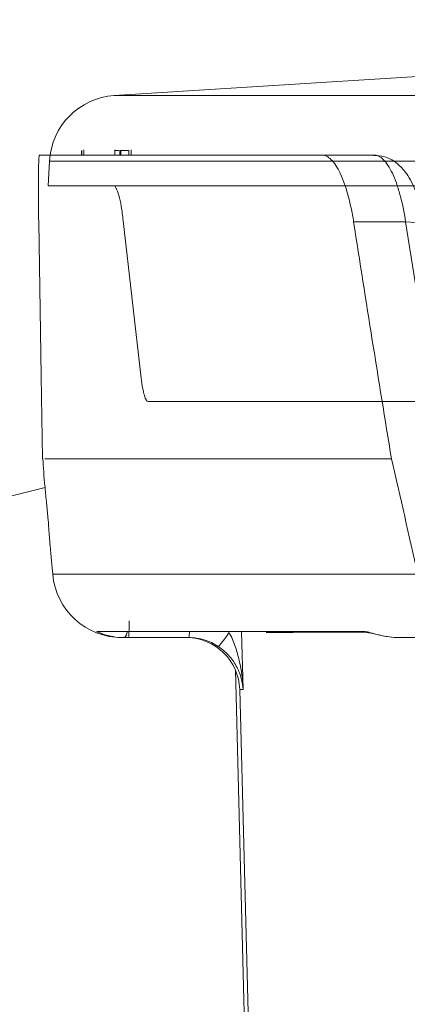
# Model space of a CAD drawing. Units: inches. Extents: x 2354 to 2672, y -778 to -689.
# Drawn here: x 2433 to 2434, y -714 to -711 of the extents above; entities that cross this region are included whole.
import ezdxf

# ---------------------------------------------------------------- set-up
doc = ezdxf.new("R2010")
doc.units = ezdxf.units.IN
doc.header["$MEASUREMENT"] = 0

msp = doc.modelspace()

# ---------------------------------------------------------------- linework, layer by layer
at = {"color": 0, "linetype": 'Continuous', "lineweight": 5}
for p, q in [((2433.0747, -711.6388), (2446.0815, -711.6388)), ((2433.0039, -711.7671), (2433.0039, -711.7571)), ((2433.005, -711.7671), (2433.005, -711.7571)), ((2433.0091, -711.7558), (2433.0091, -711.7683)), ((2433.0759, -711.7683), (2433.0759, -711.7558)), ((2433.0868, -711.7671), (2433.0868, -711.7571)), ((2433.0889, -711.7571), (2433.0868, -711.7571)), ((2433.0889, -711.7671), (2433.0889, -711.7571)), ((2433.1063, -711.7671), (2433.1063, -711.7571)), ((2433.1112, -711.7683), (2433.1112, -711.7558)), ((2433.5221, -711.7671), (2433.6341, -711.7671)), ((2432.9349, -711.7806), (2432.9321, -711.8338)), ((2446.0654, -711.7806), (2432.9349, -711.7806)), ((2433.0898, -711.8338), (2432.9321, -711.8338)), ((2432.9172, -712.2434), (2432.9117, -711.9114)), ((2433.1327, -712.2483), (2433.0939, -711.909)), ((2433.7027, -711.9114), (2433.5906, -711.9114)), ((2433.7895, -712.46), (2433.7027, -711.9114)), ((2432.9167, -712.2434), (2432.9198, -712.4216)), ((2435.2183, -712.2983), (2433.148, -712.2983)), ((2433.2355, -712.8071), (2433.1053, -712.8071)), ((2433.349, -712.794), (2433.3524, -712.9191)), ((2433.3356, -712.8765), (2433.3622, -713.893)), ((2433.345, -712.9191), (2433.3639, -713.643)), ((2433.3524, -712.9191), (2433.345, -712.9191))]:
    msp.add_line(p, q, dxfattribs=at)
at = {"color": 0, "linetype": 'Continuous', "lineweight": 5, "flags": 128}
for points in [[(2435.7656, -711.4754), (2434.909, -711.5238), (2433.0747, -711.6388)], [(2433.7027, -711.9114), (2433.7133, -711.9118), (2433.723, -711.9131), (2433.7312, -711.9153), (2433.7378, -711.9183), (2433.7424, -711.922), (2433.7448, -711.9262), (2433.7452, -711.9279)], [(2433.629, -712.7976), (2433.63, -712.7976), (2433.6306, -712.7976), (2433.631, -712.7976), (2433.6311, -712.7976), (2433.6312, -712.7976), (2433.6312, -712.7976), (2433.6312, -712.7976), (2433.6312, -712.7976), (2433.6288, -712.7975), (2433.6279, -712.7974), (2433.6283, -712.7975), (2433.6301, -712.7978), (2433.6346, -712.7989), (2433.6438, -712.8012), (2433.6605, -712.8046), (2433.6634, -712.8049)]]:
    msp.add_lwpolyline(points, dxfattribs=at)
at = {"color": 0, "lineweight": 5}
msp.add_lwpolyline([(2432.9254, -712.4833), (2423.4582, -714.8535)], dxfattribs=at)
at = {"color": 0, "linetype": 'Continuous', "lineweight": 5}
for centre, radius, start, end in [((2433.0847, -711.7884), 0.15, 93.8236, 177), ((2433.0914, -712.6571), 0.15, 185.0102, 270.1534), ((2433.0861, -712.7947), 0.0162, 310.3763, 0.9873), ((2433.23, -712.9221), 0.115, 1.5, 90), ((2433.1743, -712.7958), 0.0622, 349.5367, 1.2668)]:
    msp.add_arc(centre, radius, start, end, dxfattribs=at)
for points, knots in [([(2432.9133, -711.7671), (2432.913, -711.7671), (2432.9128, -711.7679), (2432.9123, -711.7712), (2432.9121, -711.7737), (2432.9115, -711.7837), (2432.9113, -711.7934), (2432.9111, -711.8125), (2432.9111, -711.8196), (2432.9111, -711.8349), (2432.9111, -711.8431), (2432.9112, -711.8609), (2432.9113, -711.8704), (2432.9115, -711.8903), (2432.9116, -711.9006), (2432.9117, -711.9114)], [0, 0, 0, 0, 0.125, 0.125, 0.25, 0.25, 0.5, 0.5, 0.625, 0.625, 0.75, 0.75, 0.875, 0.875, 1, 1, 1, 1]), ([(2433.0844, -711.7571), (2433.0838, -711.7571), (2433.0816, -711.7571), (2433.0792, -711.7571), (2433.0776, -711.7571)], [0, 0, 0, 0, 0.307531, 1, 1, 1, 1]), ([(2433.5906, -711.9114), (2433.5889, -711.9008), (2433.587, -711.8905), (2433.5829, -711.8708), (2433.5806, -711.8612), (2433.5732, -711.8345), (2433.5677, -711.8192), (2433.5585, -711.8), (2433.5554, -711.7943), (2433.549, -711.7846), (2433.5457, -711.7805), (2433.5391, -711.7739), (2433.5357, -711.7713), (2433.5289, -711.7679), (2433.5255, -711.7671), (2433.5221, -711.7671)], [0, 0, 0, 0, 0.125, 0.125, 0.25, 0.25, 0.5, 0.5, 0.625, 0.625, 0.75, 0.75, 0.875, 0.875, 1, 1, 1, 1]), ([(2433.7451, -711.9278), (2433.7423, -711.9123), (2433.7366, -711.8802), (2433.7227, -711.8383), (2433.7057, -711.8061), (2433.6834, -711.7832), (2433.6596, -711.7692), (2433.6419, -711.7683), (2433.634, -711.768)], [0, 0, 0, 0, 0.1908947, 0.3965577, 0.6231571, 0.7621463, 0.8943161, 1, 1, 1, 1]), ([(2433.7027, -711.9114), (2433.6994, -711.8898), (2433.6953, -711.8702), (2433.688, -711.8435), (2433.6854, -711.835), (2433.6799, -711.8197), (2433.677, -711.8127), (2433.671, -711.8), (2433.6678, -711.7943), (2433.6613, -711.7845), (2433.658, -711.7804), (2433.648, -711.7705), (2433.641, -711.7671), (2433.6341, -711.7671)], [0, 0, 0, 0, 0.25, 0.25, 0.375, 0.375, 0.5, 0.5, 0.625, 0.625, 0.75, 0.75, 1, 1, 1, 1]), ([(2433.0735, -711.8338), (2433.0753, -711.8338), (2433.0771, -711.8355), (2433.0799, -711.8406), (2433.0809, -711.8427), (2433.0827, -711.8478), (2433.0836, -711.8507), (2433.0863, -711.8605), (2433.0881, -711.8686), (2433.0912, -711.8871), (2433.0926, -711.8975), (2433.0939, -711.909)], [0, 0, 0, 0, 0.25, 0.25, 0.375, 0.375, 0.5, 0.5, 0.75, 0.75, 1, 1, 1, 1]), ([(2433.0898, -711.8337), (2433.2107, -711.8337), (2433.4011, -711.8337), (2433.9152, -711.8337), (2434.239, -711.8337), (2434.6249, -711.8337)], [0, 0, 0, 0, 0.5, 0.5, 1, 1, 1, 1]), ([(2433.148, -712.2983), (2433.1466, -712.2983), (2433.1451, -712.2972), (2433.1422, -712.2927), (2433.1408, -712.2893), (2433.1382, -712.2806), (2433.1369, -712.2751), (2433.1346, -712.2628), (2433.1336, -712.256), (2433.1327, -712.2483)], [0, 0, 0, 0, 0.25, 0.25, 0.5, 0.5, 0.75, 0.75, 1, 1, 1, 1]), ([(2432.9207, -712.4216), (2432.9218, -712.44), (2432.9233, -712.464), (2432.9271, -712.5005), (2432.9291, -712.5212), (2432.9298, -712.5293), (2432.9306, -712.5376), (2432.931, -712.5425), (2432.9312, -712.545)], [0, 0, 0, 0, 0.683506, 0.894287, 0.927293, 0.954069, 0.977603, 1, 1, 1, 1]), ([(2433.672, -712.4216), (2433.5917, -712.4216), (2433.4311, -712.4216), (2433.2436, -712.4216), (2433.0953, -712.4216), (2432.9923, -712.4216), (2432.933, -712.4216), (2432.9275, -712.4216), (2432.9252, -712.4216)], [0, 0, 0, 0, 0.175343, 0.350652, 0.525946, 0.701239, 0.876548, 1, 1, 1, 1]), ([(2432.9312, -712.545), (2432.9312, -712.5451), (2432.9315, -712.5483), (2432.9326, -712.5613), (2432.9344, -712.585), (2432.9374, -712.6255), (2432.9404, -712.6522), (2432.9426, -712.6717)], [0, 0, 0, 0, 0.001506, 0.029372, 0.144566, 0.375105, 1, 1, 1, 1]), ([(2432.9426, -712.6702), (2432.9422, -712.6702), (2432.9412, -712.6702), (2432.9615, -712.6702), (2433.0115, -712.6702), (2433.0829, -712.6702), (2433.1675, -712.6702), (2433.2656, -712.6702), (2433.3918, -712.6702), (2433.5484, -712.6702), (2433.6689, -712.6702), (2433.7291, -712.6702)], [0, 0, 0, 0, 0.064928, 0.19357, 0.322273, 0.450916, 0.547252, 0.643589, 0.762366, 0.881198, 1, 1, 1, 1]), ([(2433.1067, -712.7706), (2433.1066, -712.7804), (2433.1065, -712.7899), (2433.106, -712.8033), (2433.1056, -712.8071), (2433.1053, -712.8071)], [0, 0, 0, 0, 0.5, 0.5, 1, 1, 1, 1]), ([(2433.0478, -712.7986), (2433.0449, -712.7975), (2433.0394, -712.7954), (2433.0372, -712.7942), (2433.0372, -712.7941), (2433.0372, -712.7941)], [0, 0, 0, 0, 0.487886, 0.899587, 1, 1, 1, 1]), ([(2433.0372, -712.7941), (2433.0391, -712.7941), (2433.0418, -712.7941), (2433.0505, -712.7941), (2433.0531, -712.7941)], [0, 0, 0, 0, 0.694026, 1, 1, 1, 1]), ([(2433.0966, -712.8071), (2433.094, -712.8071), (2433.0833, -712.8069), (2433.0667, -712.8045), (2433.0525, -712.8005), (2433.0483, -712.7988), (2433.0478, -712.7986)], [0, 0, 0, 0, 0.136428, 0.563723, 0.948103, 1, 1, 1, 1]), ([(2433.0531, -712.7941), (2433.0696, -712.794), (2433.0998, -712.794), (2433.1921, -712.7939), (2433.2842, -712.7939), (2433.3605, -712.794), (2433.3888, -712.794)], [0, 0, 0, 0, 0.318257, 0.581479, 0.844701, 1, 1, 1, 1]), ([(2433.2986, -712.8261), (2433.2893, -712.8199), (2433.2792, -712.8152), (2433.2632, -712.8104), (2433.2577, -712.8091), (2433.2467, -712.8075), (2433.2411, -712.8071), (2433.2355, -712.8071)], [0, 0, 0, 0, 0.5, 0.5, 0.75, 0.75, 1, 1, 1, 1]), ([(2433.322, -712.7961), (2433.3165, -712.8045), (2433.3108, -712.8124), (2433.3022, -712.8234), (2433.2994, -712.8264), (2433.2986, -712.8261)], [0, 0, 0, 0, 0.5, 0.5, 1, 1, 1, 1]), ([(2433.322, -712.7961), (2433.3248, -712.8008), (2433.3273, -712.8058), (2433.3317, -712.8158), (2433.3336, -712.8209), (2433.339, -712.8363), (2433.3418, -712.8467), (2433.3489, -712.8778), (2433.3516, -712.8986), (2433.3524, -712.9191)], [0, 0, 0, 0, 0.125, 0.125, 0.25, 0.25, 0.5, 0.5, 1, 1, 1, 1]), ([(2433.3888, -712.794), (2433.4076, -712.794), (2433.4719, -712.7941), (2433.5561, -712.7941), (2433.6156, -712.7941)], [0, 0, 0, 0, 0.293097, 1, 1, 1, 1]), ([(2433.4021, -712.7962), (2433.4328, -712.796), (2433.4961, -712.7954), (2433.57, -712.7948), (2433.6151, -712.7952), (2433.6189, -712.7952)], [0, 0, 0, 0, 0.464204, 0.955296, 1, 1, 1, 1]), ([(2433.6156, -712.7941), (2433.6177, -712.7941), (2433.6218, -712.7951), (2433.6325, -712.798), (2433.6387, -712.7998), (2433.6524, -712.8031), (2433.6595, -712.8045), (2433.6744, -712.8065), (2433.6818, -712.8071), (2433.6892, -712.8071)], [0, 0, 0, 0, 0.25, 0.25, 0.5, 0.5, 0.75, 0.75, 1, 1, 1, 1]), ([(2433.6312, -712.7973), (2433.629, -712.7973), (2433.6236, -712.7973), (2433.6185, -712.7953), (2433.6156, -712.7941)], [0, 0, 0, 0, 0.4102623, 1, 1, 1, 1]), ([(2433.682, -712.8066), (2433.6836, -712.8068), (2433.686, -712.8072), (2433.6884, -712.807), (2433.6892, -712.807)], [0, 0, 0, 0, 0.636918, 1, 1, 1, 1]), ([(2433.8913, -712.8071), (2433.8738, -712.8071), (2433.8563, -712.8071), (2433.8214, -712.8071), (2433.8041, -712.8071), (2433.7533, -712.8071), (2433.7207, -712.8071), (2433.6892, -712.8071)], [0, 0, 0, 0, 0.25, 0.25, 0.5, 0.5, 1, 1, 1, 1]), ([(2433.2986, -712.8261), (2433.3033, -712.8292), (2433.3077, -712.8326), (2433.316, -712.8398), (2433.3198, -712.8437), (2433.3298, -712.8553), (2433.3351, -712.8633), (2433.3433, -712.8793), (2433.3463, -712.8872), (2433.3506, -712.9032), (2433.3519, -712.9112), (2433.3524, -712.9191)], [0, 0, 0, 0, 0.125, 0.125, 0.25, 0.25, 0.5, 0.5, 0.75, 0.75, 1, 1, 1, 1])]:
    msp.add_open_spline(points, degree=3, knots=knots, dxfattribs=at)
for points in [[(2432.9133, -711.7671), (2432.9469, -711.7671), (2433.1521, -711.7671), (2433.5221, -711.7671)], [(2433.1063, -711.7571), (2433.1024, -711.7571), (2433.0966, -711.7571), (2433.0889, -711.7571)], [(2433.672, -712.4216), (2433.6443, -712.2515), (2433.6171, -712.0815), (2433.5906, -711.9114)], [(2433.7291, -712.6702), (2433.7101, -712.5873), (2433.6911, -712.5045), (2433.672, -712.4216)], [(2433.1053, -712.8071), (2433.1024, -712.8071), (2433.0995, -712.8071), (2433.0966, -712.8071)]]:
    msp.add_open_spline(points, degree=3, dxfattribs=at)

doc.saveas('drawing.dxf')
